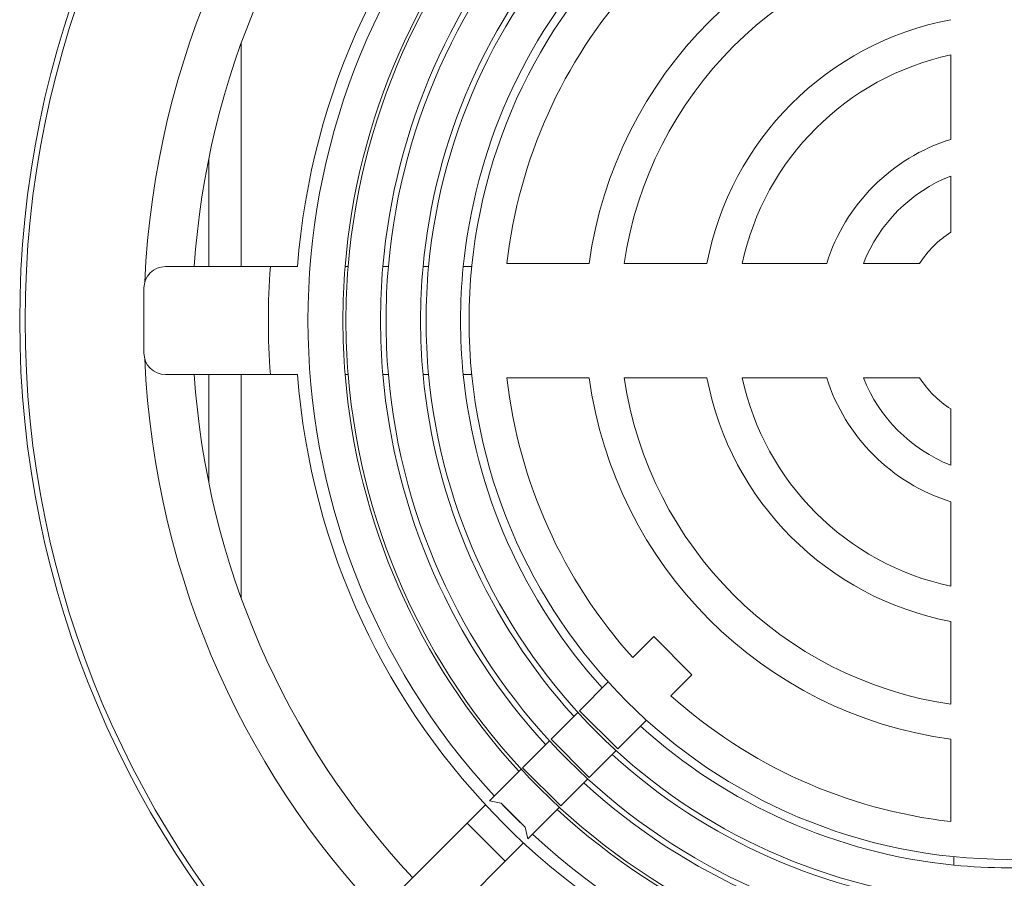
# Model space of a CAD drawing. Units: millimetres. Extents: x 167 to 1226, y 4 to 1051.
# Drawn here: x 859 to 950, y 704 to 784 of the extents above; entities that cross this region are included whole.
import ezdxf

# ---------------------------------------------------------------- set-up
doc = ezdxf.new("R2010")
doc.units = ezdxf.units.MM
doc.header["$LTSCALE"] = 15

msp = doc.modelspace()

# ---------------------------------------------------------------- linework, layer by layer
at = {"color": 7, "linetype": 'Continuous', "lineweight": 18}
for p, q in [((879.5541579, 760.6818795), (879.5541579, 781.3577445)), ((945.2541604, 772.4649066), (945.2541604, 780.2824338)), ((876.5541593, 770.6568583), (876.5541593, 760.6818795)), ((945.2541604, 763.8655526), (945.2541604, 769.0710544)), ((872.5541586, 760.6818795), (882.2617063, 760.6818795)), ((884.7813064, 760.6818795), (882.2617063, 760.6818795)), ((889.4662799, 760.6818795), (889.1788105, 760.6818795)), ((893.1873234, 760.6818795), (892.677577, 760.6818795)), ((896.9101923, 760.6818795), (896.400174, 760.6818795)), ((900.9103196, 760.6818795), (900.1249464, 760.6818795)), ((904.1609185, 760.9818794), (911.7847549, 760.9818794)), ((915.0172079, 760.9818794), (922.6887113, 760.9818794)), ((925.953606, 760.9818794), (933.7711333, 760.9818794)), ((937.1649854, 760.9818794), (942.3704872, 760.9818794)), ((870.554162, 758.6818796), (870.554162, 752.6818796)), ((872.5541586, 750.6818797), (882.2617063, 750.6818797)), ((876.5541593, 750.6818797), (876.5541593, 740.7069008)), ((879.5541579, 730.0060147), (879.5541579, 750.6818797)), ((884.7813064, 750.6818797), (882.2617063, 750.6818797)), ((889.4662799, 750.6818797), (889.1788105, 750.6818797)), ((893.1873234, 750.6818797), (892.677577, 750.6818797)), ((896.9101923, 750.6818797), (896.400174, 750.6818797)), ((900.9103196, 750.6818797), (900.1249464, 750.6818797)), ((911.7847549, 750.3818797), (904.1609185, 750.3818797)), ((922.6887113, 750.3818797), (915.0172079, 750.3818797)), ((933.7711333, 750.3818797), (925.953606, 750.3818797)), ((942.3704872, 750.3818797), (937.1649854, 750.3818797)), ((945.2541604, 742.2927048), (945.2541604, 747.4982066)), ((945.2541604, 731.0813253), (945.2541604, 738.8988526)), ((945.2541604, 720.1449273), (945.2541604, 727.8164306)), ((915.8153998, 724.4786506), (917.7592563, 726.4225089)), ((917.7592563, 726.4225089), (921.2947896, 722.8869756)), ((910.891434, 719.5546885), (913.5496149, 722.2128694)), ((919.3509313, 720.9431191), (921.2947896, 722.8869756)), ((908.2523043, 716.9155588), (910.7310044, 719.3942589)), ((910.891434, 719.5546885), (914.4269692, 716.0191534)), ((914.4269692, 716.0191534), (917.0851501, 718.6773342)), ((905.6131782, 714.276429), (908.1065225, 716.7697733)), ((908.2523043, 716.9155588), (911.7878394, 713.3800236)), ((945.2541604, 709.2886378), (945.2541604, 716.9124742)), ((911.7878394, 713.3800236), (914.2665396, 715.8587237)), ((902.5540183, 711.2172728), (905.4823572, 714.1456117)), ((905.6131782, 714.276429), (909.1487097, 710.7408976)), ((909.1487097, 710.7408976), (911.6420539, 713.2342418)), ((903.63322, 710.9781278), (902.5540183, 711.2172728)), ((900.4809948, 709.1442493), (902.1772796, 710.8405342)), ((903.63322, 710.9781278), (905.8504084, 708.7609393)), ((906.0895534, 707.6817376), (909.0178924, 710.6100765)), ((892.4416097, 701.1048642), (900.4809948, 709.1442493)), ((900.4809948, 709.1442493), (904.01653, 705.6087141)), ((906.0895534, 707.6817376), (905.8504084, 708.7609393)), ((904.01653, 705.6087141), (905.7128148, 707.304999)), ((895.9771449, 697.5693291), (904.01653, 705.6087141)), ((945.5541603, 706.0380389), (945.5541603, 705.2526658))]:
    msp.add_line(p, q, dxfattribs=at)
for radius in [91.5, 91, 49.895]:
    msp.add_circle((950.5541602, 755.6818796), radius, dxfattribs=at)
for centre, radius, start, end in [((950.5541602, 755.6818796), 80, 92.548319058, 177.451680942), ((950.5541602, 755.6818796), 65.9626314, 94.347218127, 175.652781873), ((950.5541602, 755.6818796), 61.2921603, 94.67918884, 175.32081116), ((950.5541602, 755.6818796), 57.5843207, 94.981218786, 175.018781214), ((950.5541602, 755.6818796), 53.876481, 95.3249901, 174.6750099), ((950.5541602, 755.6818796), 75.5, 136.897558111, 176.202798448), ((950.5541602, 755.6818796), 64.807407, 137.21078122, 222.78921878), ((950.5541602, 755.6818796), 61.5786788, 137.326760324, 175.34263108), ((950.5541602, 755.6818796), 58.0921603, 137.466489428, 175.062435456), ((950.5541602, 755.6818796), 39.13, 97.784407764, 172.215592236), ((950.5541602, 755.6818796), 54.3843207, 137.634765739, 174.724876195), ((950.5541602, 755.6818796), 35.93, 98.482599571, 171.517400429), ((950.5541602, 755.6818796), 50.676481, 137.827694624, 174.337693885), ((950.5541602, 755.6818796), 46.695, 138.069021691, 173.482739982), ((950.5541602, 755.6818796), 28.365, 100.769010064, 169.230989936), ((950.5541602, 755.6818796), 25.165, 102.158100675, 167.841899325), ((950.5541602, 755.6818796), 17.6, 107.525868539, 162.474131461), ((950.5541602, 755.6818796), 14.4, 111.59574824, 158.40425176), ((950.5541602, 755.6818796), 9.75, 122.928344234, 147.071655766), ((872.5541602, 758.6818796), 2, 90, 180), ((950.5541602, 755.6818796), 68.4752446, 175.812587655, 184.187412345), ((950.5541602, 755.6818796), 61.5786788, 175.34263108, 184.65736892), ((950.5541602, 755.6818796), 61.2921603, 175.32081116, 184.67918884), ((950.5541602, 755.6818796), 58.0921603, 175.062435456, 184.937564544), ((950.5541602, 755.6818796), 57.5843207, 175.018781214, 184.981218786), ((950.5541602, 755.6818796), 54.3843207, 174.724876195, 185.275123805), ((950.5541602, 755.6818796), 53.876481, 174.6750099, 185.3249901), ((950.5541602, 755.6818796), 50.676481, 174.337693885, 185.662306115), ((872.5541602, 752.6818796), 2, 180, 270), ((950.5541602, 755.6818796), 80, 182.548319058, 267.451680942), ((950.5541602, 755.6818796), 75.5, 183.797201552, 223.102441889), ((950.5541602, 755.6818796), 65.9626314, 184.347218127, 265.652781873), ((950.5541602, 755.6818796), 61.5786788, 184.65736892, 222.673239676), ((950.5541602, 755.6818796), 61.2921603, 184.67918884, 265.32081116), ((950.5541602, 755.6818796), 58.0921603, 184.937564544, 222.533510572), ((950.5541602, 755.6818796), 57.5843207, 184.981218786, 265.018781214), ((950.5541602, 755.6818796), 54.3843207, 185.275123805, 222.365234261), ((950.5541602, 755.6818796), 53.876481, 185.3249901, 264.6750099), ((950.5541602, 755.6818796), 50.676481, 185.662306115, 222.172305376), ((950.5541602, 755.6818796), 46.695, 186.517260018, 221.930978309), ((950.5541602, 755.6818796), 39.13, 187.784407764, 262.215592236), ((950.5541602, 755.6818796), 35.93, 188.482599571, 261.517400429), ((950.5541602, 755.6818796), 28.365, 190.769010064, 259.230989936), ((950.5541602, 755.6818796), 25.165, 192.158100675, 257.841899325), ((950.5541602, 755.6818796), 17.6, 197.525868539, 252.474131461), ((950.5541602, 755.6818796), 14.4, 201.59574824, 248.40425176), ((950.5541602, 755.6818796), 9.75, 212.928344234, 237.071655766), ((950.5541602, 755.6818796), 46.695, 228.069021691, 263.482739982), ((950.5541602, 755.6818796), 50.676481, 227.827694624, 264.337693885), ((950.5541602, 755.6818796), 54.3843207, 227.634765739, 264.724876195), ((950.5541602, 755.6818796), 58.0921603, 227.466489428, 265.062435456), ((950.5541602, 755.6818796), 64.807407, 223.613794615, 226.386205385), ((950.5541602, 755.6818796), 61.5786788, 227.326760324, 265.34263108), ((950.5541602, 755.6818796), 64.807407, 227.21078122, 312.78921878), ((950.5541602, 755.6818796), 50.676481, 264.337693885, 275.662306115)]:
    msp.add_arc(centre, radius, start, end, dxfattribs=at)

doc.saveas('drawing.dxf')
